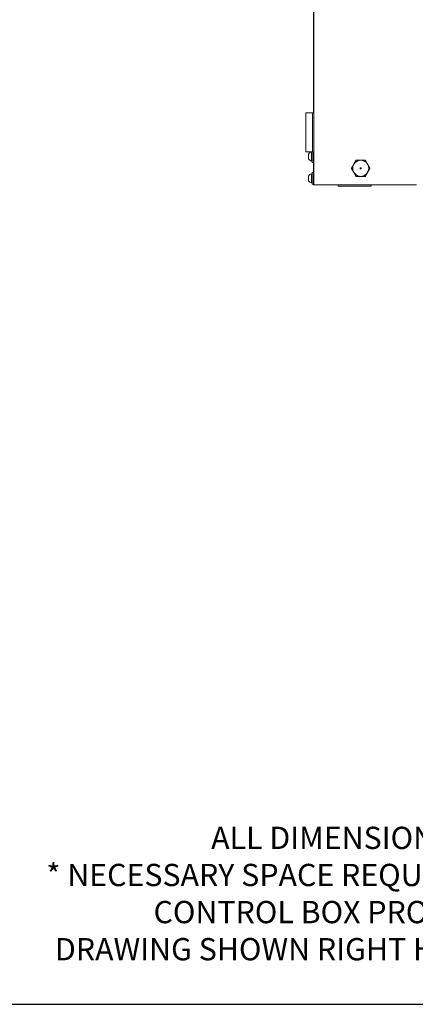
# Model space of a CAD drawing. Units: inches. Extents: x -7601 to 602, y -191 to 5539.
# Drawn here: x -4801 to -3898, y -191 to 2056 of the extents above; entities that cross this region are included whole.
import ezdxf

# ---------------------------------------------------------------- set-up
doc = ezdxf.new("R2010")
doc.units = ezdxf.units.IN
doc.header["$LTSCALE"] = 5
doc.layers.add('TEXT', color=4, linetype='Continuous', lineweight=18)
doc.layers.add('TITLE2', color=7, linetype='Continuous')
doc.styles.add('SansSerif', font='sanss___.ttf', dxfattribs={"height": 2})

msp = doc.modelspace()

# ---------------------------------------------------------------- linework, layer by layer
at = {"color": 7, "lineweight": 0, "extrusion": (2.22045e-16, 1, 4.44089e-16)}
for p, q in [((-4130.2, 1843.1), (-4130.2, 2113)), ((-4130.1, 1843.1), (-4130.1, 2113)), ((-4132.6, 1843.1), (-4147.9, 1843.1)), ((-4147.9, 1754.1), (-4147.9, 1843.1)), ((-4132.6, 1843.1), (-4132.6, 1754.1)), ((-4130.1, 1843.1), (-4132.6, 1843.1)), ((-4130.1, 1754.1), (-4130.1, 1843.1)), ((-4132.6, 1754.1), (-4147.9, 1754.1)), ((-4135.4, 1754.1), (-4135.4, 1743.6)), ((-4133.3, 1754.1), (-4133.3, 1743.6)), ((-4130.1, 1754.1), (-4132.6, 1754.1)), ((-4130.2, 1678.6), (-4130.2, 1754.1)), ((-4130.1, 1678.6), (-4130.1, 1754.1)), ((-4142, 1748.9), (-4142, 1743.6)), ((-4142, 1743.6), (-4142, 1738.3)), ((-4135.4, 1749.6), (-4133.3, 1749.6)), ((-4135.4, 1743.6), (-4135.4, 1733.1)), ((-4135.4, 1737.6), (-4133.3, 1737.6)), ((-4133.3, 1743.6), (-4133.3, 1730.1)), ((-4130.2, 1730.1), (-4133.3, 1730.1)), ((-4142, 1698.9), (-4142, 1693.6)), ((-4142, 1693.6), (-4142, 1688.3)), ((-4135.4, 1704.1), (-4135.4, 1693.6)), ((-4135.4, 1699.6), (-4133.3, 1699.6)), ((-4135.4, 1693.6), (-4135.4, 1683.1)), ((-4135.4, 1687.6), (-4133.3, 1687.6)), ((-4133.3, 1707.1), (-4133.3, 1693.6)), ((-4130.2, 1707.1), (-4133.3, 1707.1)), ((-4133.3, 1693.6), (-4133.3, 1680.1)), ((-4130.2, 1680.1), (-4133.3, 1680.1)), ((-4130.1, 1678.6), (-4130.2, 1678.6)), ((-4124.1, 1678.6), (-4130.1, 1678.6)), ((-3901.3, 1678.6), (-4124.1, 1678.6)), ((-4074.2, 1678.6), (-4074.2, 1675.6)), ((-3999.2, 1675.6), (-4074.2, 1675.6)), ((-3999.2, 1678.6), (-3999.2, 1675.6)), ((-3895.3, 1678.6), (-3901.3, 1678.6))]:
    msp.add_line(p, q, dxfattribs=at)
at = {"color": 7, "lineweight": 0}
for radius in [18.3, 1.33]:
    msp.add_circle((-4022.8, 1716.5), radius, dxfattribs=at)
for centre, radius, start, end in [((-4133.3, 1744.7), 9.61, 102.2583, 154.0861), ((-4133.3, 1742.5), 9.61, 205.9139, 257.7417), ((-4022.8, 1716.5), 18.3, 90, 150), ((-4022.8, 1716.5), 18.3, 30, 90), ((-4022.8, 1716.5), 18.3, 150, 210), ((-4022.8, 1716.5), 18.3, 330, 30), ((-4133.3, 1694.7), 9.61, 102.2583, 154.0861), ((-4133.3, 1692.5), 9.61, 205.9139, 257.7417), ((-4022.8, 1716.5), 18.3, 210, 270), ((-4022.8, 1716.5), 18.3, 270, 330)]:
    msp.add_arc(centre, radius, start, end, dxfattribs=at)
for points in [[(-4033.4, 1734.9), (-4036.3, 1730), (-4038.7, 1725.7)], [(-4022.8, 1734.9), (-4027.8, 1734.9), (-4033.4, 1734.9)], [(-4012.2, 1734.9), (-4017.9, 1734.9), (-4022.8, 1734.9)], [(-4006.9, 1725.7), (-4009.4, 1730), (-4012.2, 1734.9)], [(-4038.7, 1725.7), (-4041.2, 1721.5), (-4044, 1716.5)], [(-4044, 1716.5), (-4041.2, 1711.6), (-4038.7, 1707.4)], [(-4001.7, 1716.5), (-4004.5, 1721.5), (-4006.9, 1725.7)], [(-4006.9, 1707.4), (-4004.5, 1711.6), (-4001.7, 1716.5)], [(-4038.7, 1707.4), (-4036.3, 1703.1), (-4033.4, 1698.2)], [(-4033.4, 1698.2), (-4027.8, 1698.2), (-4022.8, 1698.2)], [(-4022.8, 1698.2), (-4017.9, 1698.2), (-4012.2, 1698.2)], [(-4012.2, 1698.2), (-4009.4, 1703.1), (-4006.9, 1707.4)]]:
    msp.add_rational_spline(points, [1, 1.0379548493, 1], degree=2, dxfattribs=at)
at = {"layer": 'TITLE2'}
msp.add_lwpolyline([(-7601.1, 5539.2), (-7601.1, -191.4), (601.9, -191.4), (601.9, 5539.2)], close=True, dxfattribs=at)

# ---------------------------------------------------------------- texts
at = {"layer": 'TEXT', "insert": (-3832.8, 61.4), "char_height": 50.8, "attachment_point": 5, "style": 'SansSerif'}
msp.add_mtext_dynamic_manual_height_columns('ALL DIMENSIONS ARE IN INCHES.\\P* NECESSARY SPACE REQUIREMENT FOR MAINTENANCE.\\PCONTROL BOX PROJECTION IS 6 INCHES.\\PDRAWING SHOWN RIGHT HAND, LEFT HAND OPPOSITE.', width=1979.608, gutter_width=10, heights=[0], dxfattribs=at)

doc.saveas('drawing.dxf')
